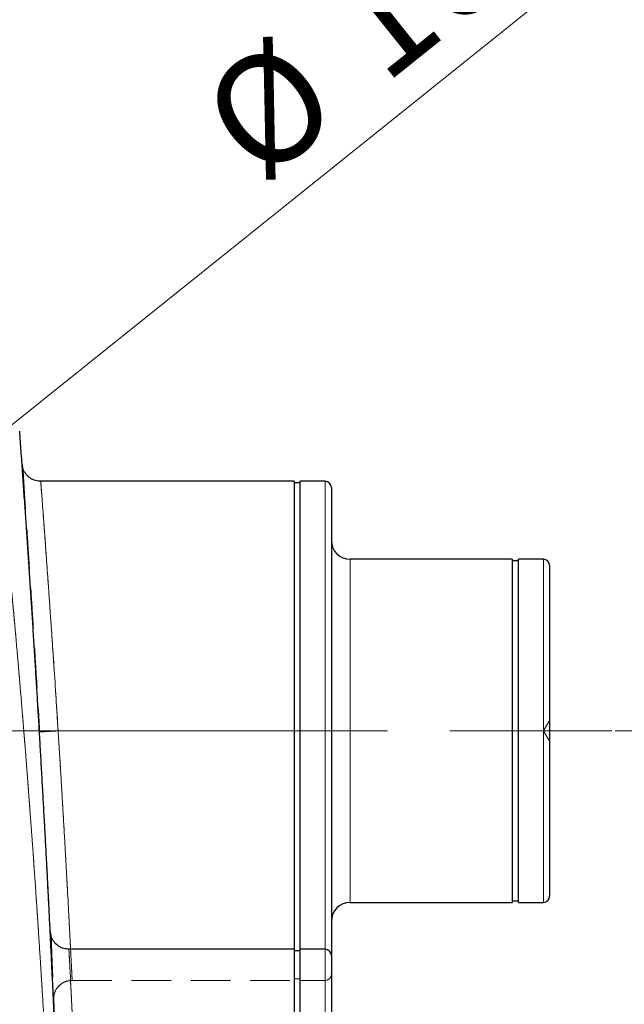
# Model space of a CAD drawing. Units: millimetres. Extents: x 0 to 420, y 0 to 297.
# Drawn here: x 152 to 171, y 220 to 252 of the extents above; entities that cross this region are included whole.
import ezdxf

# ---------------------------------------------------------------- set-up
doc = ezdxf.new("R2010")
doc.units = ezdxf.units.MM
doc.linetypes.add('CENTERX2', pattern=[20.32, 12.7, -2.54, 2.54, -2.54])
doc.linetypes.add('HIDDEN', pattern=[1.905, 1.27, -0.635])
doc.styles.add('SLDTEXTSTYLE0', font='TXT', dxfattribs={"width": 0.605})
doc.dimstyles.new('SLDDIMSTYLE1', dxfattribs={"dimtxt": 3.5, "dimasz": 3.5, "dimexe": 0, "dimexo": 0.0625, "dimgap": 0.875, "dimtad": 1, "dimlfac": 10, "dimrnd": 1e-09, "dimzin": 12, "dimdsep": 46, "dimtxsty": 'SLDTEXTSTYLE0', "dimsah": 1, "dimcen": 0.09, "dimadec": 0, "dimazin": 3, "dimtfac": 1, "dimtdec": 3, "dimtofl": 0, "dimtmove": 0, "dimatfit": 3, "dimfxl": 0, "dimfrac": 2, "dimtolj": 1, "dimtzin": 12, "dimarcsym": 0})
doc.dimstyles.new('SLDDIMSTYLE3', dxfattribs={"dimtxt": 3.5, "dimasz": 3.5, "dimexe": 0, "dimexo": 0.0625, "dimgap": 0.875, "dimtad": 1, "dimlfac": 10, "dimrnd": 1e-09, "dimzin": 12, "dimdsep": 46, "dimtxsty": 'SLDTEXTSTYLE0', "dimsah": 1, "dimcen": 0, "dimadec": 0, "dimazin": 3, "dimtfac": 1, "dimtdec": 3, "dimtmove": 0, "dimatfit": 3, "dimfxl": 0, "dimfrac": 2, "dimtolj": 1, "dimtzin": 12, "dimarcsym": 0})

# ---------------------------------------------------------------- blocks, each defined once
blk = doc.blocks.new('_D_1')
at = {"color": 7, "linetype": 'Continuous', "lineweight": 0}
for p, q in [((171.067, 228.947), (197.804, 228.947)), ((196.804, 228.947), (196.804, 188.947)), ((143.872, 188.947), (197.804, 188.947))]:
    blk.add_line(p, q, dxfattribs=at)
at = {"color": 7, "linetype": 'Continuous', "lineweight": 18}
for points in [[(196.804, 228.947), (196.266, 225.447), (197.343, 225.447)], [(196.804, 188.947), (197.343, 192.447), (196.266, 192.447)]]:
    blk.add_solid(points, dxfattribs=at)
at = {"color": 7, "linetype": 'Continuous', "lineweight": 18, "insert": (192.293, 204.937), "char_height": 3.5, "attachment_point": 1, "rotation": 90, "style": 'SLDTEXTSTYLE0'}
blk.add_mtext('400', dxfattribs=at)
blk = doc.blocks.new('_D_4')
at = {"color": 7, "linetype": 'Continuous', "lineweight": 0}
for p, q in [((145.71, 233.95), (170.547, 253.853)), ((145.71, 233.95), (133.225, 223.945)), ((133.225, 223.945), (127.972, 219.736))]:
    blk.add_line(p, q, dxfattribs=at)
at = {"color": 7, "linetype": 'Continuous', "lineweight": 18}
for points in [[(145.71, 233.95), (148.778, 235.718), (148.105, 236.559)], [(133.225, 223.945), (130.157, 222.176), (130.83, 221.336)]]:
    blk.add_solid(points, dxfattribs=at)
at = {"color": 7, "linetype": 'Continuous', "lineweight": 18, "char_height": 3.5, "attachment_point": 1, "rotation": 38.7063, "style": 'SLDTEXTSTYLE0'}
for s, insert in [('160', (161.467, 252.358)), ('%%c', (157.491, 249.159))]:
    blk.add_mtext(s, dxfattribs=dict(at, insert=insert))

msp = doc.modelspace()

# ---------------------------------------------------------------- linework, layer by layer
at = {"color": 7, "linetype": 'HIDDEN', "lineweight": 18}
for p, q in [((152.0493441, 237.5058384), (152.0835452, 237.3264939)), ((152.6414239, 236.947325), (152.6225411, 236.947325)), ((161.7674791, 228.9473266), (161.7674791, 236.947325)), ((162.5674807, 234.4473273), (162.5674807, 228.7318737)), ((168.7674814, 228.9473266), (168.7674814, 234.4473273)), ((168.9674788, 229.2801828), (168.7674814, 228.9473266)), ((161.7674791, 228.9473266), (161.7674791, 220.9517927)), ((168.7674814, 228.9473266), (168.9674788, 228.6144705)), ((168.7674814, 223.4473259), (168.7674814, 228.9473266)), ((162.5674807, 228.7318737), (162.5674807, 223.4473259)), ((152.8105491, 225.2042116), (152.8495067, 224.4669707)), ((152.9460096, 222.5473613), (152.9881262, 222.3264934)), ((161.7674791, 213.947326), (161.7674791, 221.9473273)), ((160.7674801, 220.9973247), (160.9674805, 220.9973247)), ((153.6508434, 220.9473253), (160.7674801, 220.9473253)), ((160.9674805, 220.9473253), (161.7674791, 220.9473253))]:
    msp.add_line(p, q, dxfattribs=at)
at = {"color": 7, "linetype": 'Continuous', "lineweight": 25}
for p, q in [((152.0835393, 237.3265059), (152.0835661, 237.3232902)), ((160.7674801, 236.947325), (152.6414239, 236.947325)), ((160.7674801, 236.947325), (160.7674801, 228.9473266)), ((160.9674805, 236.8973256), (160.7674801, 236.8973256)), ((161.7674791, 236.947325), (160.9674805, 236.947325)), ((160.9674805, 228.9473266), (160.9674805, 236.947325)), ((167.7674823, 234.4473273), (162.5674807, 234.4473273)), ((167.7674823, 234.4473273), (167.7674823, 228.9473266)), ((167.9674797, 234.397325), (167.7674823, 234.397325)), ((168.7674814, 234.4473273), (167.9674797, 234.4473273)), ((167.9674797, 228.9473266), (167.9674797, 234.4473273)), ((152.6223444, 228.9133937), (152.601608, 228.9121778)), ((160.7674801, 228.9473266), (160.7674801, 221.9473273)), ((160.9674805, 221.9473273), (160.9674805, 228.9473266)), ((167.7674823, 228.9473266), (167.7674823, 223.4473259)), ((167.9674797, 223.4473259), (167.9674797, 228.9473266)), ((167.7674823, 223.4973253), (167.9674797, 223.4973253)), ((162.5674807, 223.4473259), (167.7674823, 223.4473259)), ((167.9674797, 223.4473259), (168.7674814, 223.4473259)), ((152.9881202, 222.3265083), (152.9880577, 222.3232658)), ((160.7674801, 221.9473273), (153.5323911, 221.9473273)), ((160.7674801, 221.9473273), (160.7674801, 213.947326)), ((161.7674791, 221.9473273), (160.9674805, 221.9473273)), ((160.9674805, 213.947326), (160.9674805, 221.9473273)), ((160.9674805, 221.897325), (160.7674801, 221.897325))]:
    msp.add_line(p, q, dxfattribs=at)
at = {"color": 8, "linetype": 'Continuous', "lineweight": 18}
for p, q in [((161.7674791, 236.947325), (161.7674791, 221.9473273)), ((162.5674807, 223.4473259), (162.5674807, 234.4473273)), ((168.7674814, 234.4473273), (168.7674814, 223.4473259)), ((161.7674791, 221.9473273), (161.7674791, 205.9473262))]:
    msp.add_line(p, q, dxfattribs=at)
at = {"color": 7, "linetype": 'CENTERX2', "lineweight": 18}
for p, q in [((151.2005755, 228.947326), (160.7674794, 228.947326)), ((160.9674794, 228.947326), (160.7674794, 228.947326)), ((160.9674794, 228.947326), (163.7674794, 228.947326)), ((167.9674794, 228.947326), (165.7674794, 228.947326)), ((167.9674794, 228.947326), (168.7674794, 228.947326)), ((170.9674794, 228.947326), (168.7674794, 228.947326))]:
    msp.add_line(p, q, dxfattribs=at)
at = {"color": 7, "linetype": 'Continuous', "lineweight": 25}
for centre, radius, start, end in [((161.7674794, 236.747326), 0.2, 0, 90), ((162.5674794, 235.047326), 0.6, 180, 270), ((168.7674794, 234.247326), 0.2, 0, 90), ((168.7674794, 223.647326), 0.2, 270, 0), ((162.5674794, 222.847326), 0.6, 90, 180), ((161.7674794, 221.747326), 0.2, 0, 90)]:
    msp.add_arc(centre, radius, start, end, dxfattribs=at)
at = {"color": 7, "linetype": 'HIDDEN', "lineweight": 18}
msp.add_arc((161.7674794, 221.147326), 0.2, 270, 0, dxfattribs=at)
at = {"color": 8, "linetype": 'Continuous', "lineweight": 18}
for points, knots in [([(151.1888797, 238.6123681), (151.2092434, 238.4234388), (151.2499707, 238.0455803), (151.3098305, 237.47866), (151.3688015, 236.911646), (151.4268045, 236.3445314), (151.4838728, 235.7773213), (151.5400098, 235.2100175), (151.5952264, 234.6426226), (151.6495314, 234.075139), (151.7029341, 233.5075689), (151.7554436, 232.9399147), (151.8070685, 232.3721786), (151.8578178, 231.8043627), (151.9076999, 231.2364692), (151.9567234, 230.6685001), (152.0048965, 230.1004575), (152.0522275, 229.5323433), (152.0987244, 228.9641594), (152.1443951, 228.3959078), (152.1892475, 227.8275902), (152.2332892, 227.2592086), (152.2765276, 226.6907646), (152.3189703, 226.12226), (152.3606244, 225.5536964), (152.401497, 224.9850756), (152.4415952, 224.4163991), (152.4809257, 223.8476685), (152.5194954, 223.2788853), (152.5573108, 222.7100509), (152.5943784, 222.1411666), (152.6307049, 221.5722338), (152.6662953, 221.0032535), (152.7011604, 220.4342274), (152.7352889, 219.8651557), (152.768751, 219.2960432), (152.7904587, 218.9165994), (152.8013126, 218.7268775)], [0, 0, 0, 0, 0.0285715141, 0.057143021, 0.0857145208, 0.1142860136, 0.1428574998, 0.1714289797, 0.2000004537, 0.2285719221, 0.2571433854, 0.2857148439, 0.314286298, 0.342857748, 0.371429194, 0.4000006363, 0.4285720749, 0.4571435098, 0.4857149407, 0.5142863675, 0.5428577897, 0.5714292067, 0.6000006178, 0.6285720221, 0.6571434186, 0.685714806, 0.7142861828, 0.7428575475, 0.771428901, 0.8000002488, 0.828571597, 0.8571429514, 0.8857143174, 0.9142857004, 0.9428571053, 0.971428537, 1, 1, 1, 1]), ([(152.6414298, 236.947322), (152.6419687, 236.9409314), (152.6430586, 236.9280045), (152.6516591, 236.8219224), (152.6653118, 236.6480609), (152.6845593, 236.3970991), (152.7092411, 236.0686158), (152.7394233, 235.6608843), (152.7750239, 235.1739063), (152.8124087, 234.6615898), (152.849326, 234.1492619), (152.8840446, 233.6578859), (152.9206551, 233.1355151), (152.9590292, 232.5849743), (153.0083143, 231.8852858), (153.0674192, 231.0225947), (153.1343388, 229.993942), (153.1784966, 229.2961937), (153.200575, 228.9473266)], [0, 0, 0, 0, 0.0578724704, 0.1170640674, 0.1775709128, 0.2393958955, 0.3025413641, 0.367009736, 0.4328034934, 0.4999245988, 0.5495082714, 0.5993067419, 0.6493205966, 0.6995502801, 0.7499961683, 0.8333341148, 0.9166687646, 1, 1, 1, 1]), ([(152.6442846, 228.9146817), (152.6664507, 228.9159824), (152.6977936, 228.9178217), (152.7762518, 228.9224258), (152.823297, 228.9251865), (152.9259853, 228.9312125), (152.9814969, 228.93447), (153.092612, 228.9409905), (153.1481346, 228.9442487), (153.2005757, 228.9473261)], [0, 0, 0, 0, 0.25, 0.25, 0.5, 0.5, 0.75, 0.75, 1, 1, 1, 1]), ([(153.200575, 228.9473266), (153.2144805, 228.7256748), (153.2412574, 228.2988551), (153.2798052, 227.6709122), (153.3166676, 227.0607424), (153.352072, 226.4641476), (153.3866596, 225.871616), (153.4196234, 225.2964539), (153.4510323, 224.7389766), (153.4799499, 224.2176168), (153.5063758, 223.7341897), (153.5329673, 223.2406231), (153.5588392, 222.7517054), (153.5824096, 222.2995783), (153.5947933, 222.058146), (153.6004775, 221.9473273)], [0, 0, 0, 0, 0.07799907143, 0.15019747663, 0.22244125609, 0.29682430243, 0.36820013037, 0.44452153265, 0.51949445304, 0.59311884313, 0.66539609535, 0.73632641712, 0.82932674125, 0.92166014051, 1, 1, 1, 1]), ([(153.5460108, 221.9473214), (153.5463799, 221.9410993), (153.5471281, 221.9284881), (153.5529993, 221.8246839), (153.5623162, 221.6535624), (153.5754402, 221.4051684), (153.5922756, 221.0782708), (153.6128495, 220.6703843), (153.637153, 220.1808503), (153.659608, 219.7236077), (153.6785493, 219.3365986), (153.6928849, 219.0413767), (153.7087263, 218.7108227), (153.7260807, 218.3430371), (153.7449501, 217.9364027), (153.7653211, 217.4896517), (153.7869862, 217.0078524), (153.808634, 216.5159896), (153.828975, 216.0421136), (153.8472502, 215.6093104), (153.8634458, 215.2208724), (153.8775657, 214.8790955), (153.8896083, 214.5854969), (153.8999375, 214.3318215), (153.9083405, 214.124558), (153.9133406, 213.9988446), (153.9153897, 213.947326)], [0, 0, 0, 0, 0.0571241507, 0.1157816265, 0.1759672136, 0.2376823304, 0.3009277351, 0.3657043693, 0.4320135872, 0.4998560829, 0.5286880888, 0.5598167605, 0.5932418046, 0.6289635554, 0.6669814542, 0.7072958927, 0.7499062973, 0.7932789597, 0.8326738915, 0.868090844, 0.8995294845, 0.9269892765, 0.9504701411, 0.9699720338, 0.9876942582, 1, 1, 1, 1])]:
    msp.add_open_spline(points, degree=3, knots=knots, dxfattribs=at)
at = {"color": 7, "linetype": 'HIDDEN', "lineweight": 18}
for points, knots in [([(152.8013126, 218.7268775), (152.7881961, 218.9558512), (152.7619633, 219.4137984), (152.7213006, 220.1006416), (152.6796636, 220.7874248), (152.6369484, 221.4741404), (152.5931693, 222.1607877), (152.5483086, 222.8473641), (152.5023568, 223.5338674), (152.455302, 224.2202952), (152.4071325, 224.9066449), (152.3578363, 225.5929139), (152.3074011, 226.2790993), (152.2558144, 226.9651982), (152.2030634, 227.6512076), (152.1491349, 228.3371243), (152.0940156, 229.0229454), (152.0376917, 229.7086675), (151.9801493, 230.3942872), (151.9213741, 231.0798012), (151.8613515, 231.765206), (151.8000667, 232.4504979), (151.7375047, 233.1356732), (151.6736499, 233.820728), (151.6084866, 234.5056585), (151.5419994, 235.1904606), (151.4741697, 235.8751299), (151.4049901, 236.559663), (151.3344092, 237.2440519), (151.2625396, 237.9283061), (151.213433, 238.3843474), (151.1888797, 238.612368)], [0, 0, 0, 0, 0.0344827937, 0.0689655437, 0.1034482583, 0.137930946, 0.1724136161, 0.2068962783, 0.2413789428, 0.2758616201, 0.310344315, 0.3448270251, 0.3793097479, 0.4137924814, 0.4482752237, 0.4827579736, 0.51724073, 0.5517234922, 0.5862062599, 0.6206890328, 0.655171811, 0.6896545948, 0.7241373847, 0.7586201813, 0.7931029851, 0.827585797, 0.8620686176, 0.8965514477, 0.9310342879, 0.9655171385, 1, 1, 1, 1]), ([(152.0829432, 237.3205484), (152.0818438, 237.3176306), (152.0792647, 237.310786), (152.0846433, 237.1867047), (152.0968434, 236.9749276), (152.1147374, 236.6920594), (152.1362695, 236.3629464), (152.1632702, 235.9568489), (152.1957437, 235.471044), (152.2335809, 234.9043976), (152.2765395, 234.2567212), (152.3242686, 233.5299427), (152.3762535, 232.7273765), (152.4318735, 231.8548079), (152.4903295, 230.9196814), (152.550907, 229.9320253), (152.5912017, 229.255368), (152.6116037, 228.9127649)], [0, 0, 0, 0, 0.0508104929, 0.1191895567, 0.1911796879, 0.2475527005, 0.3059503782, 0.3663687419, 0.4288008879, 0.4932419669, 0.5596834789, 0.6281206739, 0.6985460833, 0.7709488541, 0.8453212676, 0.9216835135, 1, 1, 1, 1]), ([(153.200575, 228.9473266), (153.1779827, 229.2961825), (153.132799, 229.99388), (153.0658862, 231.0225285), (153.0064117, 231.9105619), (152.9558249, 232.6451684), (152.9153143, 233.2265798), (152.8786705, 233.743643), (152.8459396, 234.1988997), (152.8199477, 234.5566778), (152.7994896, 234.8379608), (152.7832763, 235.0606445), (152.7679448, 235.270874), (152.7534837, 235.4685508), (152.733234, 235.7443519), (152.7092724, 236.0685801), (152.6844701, 236.3972356), (152.6656458, 236.6475093), (152.6504668, 236.8238763), (152.6473596, 236.9209275), (152.6329061, 236.9558461), (152.6414288, 236.947323), (152.6414298, 236.947322)], [0, 0, 0, 0, 0.0833317654, 0.1666601086, 0.249985317, 0.3068029701, 0.3602172967, 0.4102283592, 0.4568358485, 0.5000399499, 0.5270572478, 0.5538618224, 0.5804535581, 0.6068327408, 0.6329994493, 0.6974646677, 0.7606066351, 0.8224278479, 0.8829308325, 0.9421183284, 0.9999932528, 1, 1, 1, 1]), ([(152.6223265, 228.9133937), (152.6272282, 228.9136808), (152.6372414, 228.9142673), (152.6984464, 228.9178615), (152.7753105, 228.9223703), (152.8716737, 228.9280263), (153.0105892, 228.9361747), (153.1257818, 228.9429364), (153.200575, 228.9473266)], [0, 0, 0, 0, 0.1405786956, 0.2871732672, 0.4364804762, 0.5853740235, 0.7307881386, 1, 1, 1, 1]), ([(153.6004775, 221.9473273), (153.6014889, 221.9276764), (153.6094062, 221.7738535), (153.6208291, 221.5478576), (153.63438, 221.2784054), (153.6438376, 221.0885329), (153.6495758, 220.9729199), (153.6516901, 220.9302451), (153.6485771, 220.9929993), (153.6384126, 221.1977143), (153.6229427, 221.5065228), (153.6040478, 221.8785808), (153.5833728, 222.2808621), (153.5589043, 222.7505049), (153.5311452, 223.275062), (153.5001088, 223.8501532), (153.4658904, 224.4727596), (153.4277894, 225.1533161), (153.3869098, 225.868276), (153.3431534, 226.6163441), (153.2983659, 227.3659822), (153.2505658, 228.1495084), (153.2177786, 228.6727692), (153.200575, 228.9473266)], [0, 0, 0, 0, 0.0068550183, 0.0536594026, 0.1010689744, 0.1484123136, 0.1956905555, 0.2429048196, 0.3058500122, 0.368911176, 0.4320908847, 0.4788921129, 0.5260362879, 0.5735246808, 0.6213579638, 0.6670551293, 0.7138371569, 0.7617047155, 0.8106585536, 0.8567728354, 0.9053155778, 0.9503186354, 1, 1, 1, 1]), ([(152.8495067, 224.4669707), (152.8495762, 224.4656443), (152.8636034, 224.1981329), (152.8888414, 223.7082884), (152.924083, 223.0124499), (152.9549505, 222.3902818), (152.9811311, 221.8533648), (152.998191, 221.4983988), (153.0088598, 221.2742496), (153.0157397, 221.1301586), (153.0232714, 220.9769583), (153.0313963, 220.8154191), (153.0395586, 220.6592741), (153.0469907, 220.5276954), (153.0528115, 220.4388594), (153.054581, 220.4339972), (153.0554169, 220.4317004)], [0, 0, 0, 0, 0.0005278808, 0.1064655166, 0.2124145444, 0.3183743464, 0.4236966146, 0.5217525921, 0.556213159, 0.5926361225, 0.6387573117, 0.6948939589, 0.7610155734, 0.8370813654, 0.9230435361, 1, 1, 1, 1]), ([(152.9872172, 222.3204167), (152.9859123, 222.3177123), (152.9828247, 222.3113139), (152.9849586, 222.1885553), (152.9920128, 221.9780614), (153.0032736, 221.6964656), (153.0172023, 221.368623), (153.0349208, 220.9638651), (153.0563799, 220.4794069), (153.0814257, 219.9140641), (153.1098394, 219.267582), (153.1412899, 218.5418208), (153.1753443, 217.7400389), (153.211505, 216.8679787), (153.2491433, 215.9330607), (153.2877517, 214.9453222), (153.3130113, 214.2684548), (153.3258014, 213.9257253)], [0, 0, 0, 0, 0.0500660548, 0.1184569265, 0.1904656242, 0.2468572769, 0.305278855, 0.3657263368, 0.4281941582, 0.4926778903, 0.5591706243, 0.6276676157, 0.6981619156, 0.7706441196, 0.845106951, 0.9215704245, 1, 1, 1, 1]), ([(153.9153897, 213.947326), (153.9133447, 213.9987641), (153.9083524, 214.1243405), (153.8993378, 214.3466473), (153.8875217, 214.6365816), (153.8728666, 214.9932643), (153.8553869, 215.4149991), (153.8350666, 215.8988941), (153.811935, 216.4403953), (153.791355, 216.9090988), (153.7745439, 217.2844357), (153.7625751, 217.5496044), (153.7510818, 217.8019553), (153.7400623, 218.041628), (153.7295152, 218.2687995), (153.7194467, 218.483696), (153.7047394, 218.794647), (153.6864817, 219.1743766), (153.6686373, 219.5391555), (153.6556969, 219.8031138), (153.6463667, 219.9930972), (153.6374428, 220.174112), (153.6289417, 220.3461046), (153.6208463, 220.5090378), (153.608159, 220.7634147), (153.5922779, 221.0781787), (153.5754409, 221.4053714), (153.5623287, 221.6526769), (153.5529506, 221.8277553), (153.5473036, 221.9173943), (153.5460107, 221.9643814), (153.5460108, 221.9473234), (153.5460108, 221.9473214)], [0, 0, 0, 0, 0.0122858024, 0.0299934463, 0.0531218806, 0.0816714198, 0.1156412118, 0.1550304305, 0.1998388116, 0.2500653583, 0.2742154308, 0.2976448787, 0.3203531033, 0.3423405516, 0.3636069168, 0.3841522981, 0.4039767389, 0.4547649793, 0.5001041648, 0.5228967756, 0.5455187327, 0.5679702654, 0.5902511153, 0.6123614204, 0.6343013784, 0.6990741013, 0.7623157164, 0.8240272027, 0.8842097094, 0.9428648685, 0.9999933446, 1, 1, 1, 1]), ([(153.056156, 220.4269976), (153.0652945, 220.4722123), (153.0824784, 220.5572327), (153.1496718, 220.6877804), (153.2535371, 220.8087503), (153.3876987, 220.8927655), (153.5226617, 220.9391281), (153.6064949, 220.9444892), (153.6508434, 220.9473253)], [0, 0, 0, 0, 0.160105535, 0.3010573119, 0.5069858659, 0.7083375097, 0.8457077471, 1, 1, 1, 1]), ([(153.0561142, 220.4278857), (153.0540493, 220.4084004), (153.0499362, 220.3695889), (153.051128, 220.3327827), (153.0517214, 220.3144551)], [0, 0, 0, 0, 0.5020515027, 1, 1, 1, 1])]:
    msp.add_open_spline(points, degree=3, knots=knots, dxfattribs=at)
at = {"color": 7, "linetype": 'Continuous', "lineweight": 25}
for points, knots in [([(153.7719674, 190.2498084), (153.771498, 190.4648548), (153.7705591, 190.8949486), (153.7683771, 191.5400871), (153.7656288, 192.1852243), (153.7622587, 192.8303587), (153.7582816, 193.4754892), (153.7536937, 194.1206143), (153.7484959, 194.7657328), (153.7426882, 195.4108432), (153.7362705, 196.0559444), (153.729243, 196.7010349), (153.7216056, 197.3461135), (153.7133584, 197.9911788), (153.7045015, 198.6362295), (153.6950347, 199.2812643), (153.6849583, 199.9262818), (153.6742722, 200.5712808), (153.6629765, 201.2162599), (153.6510712, 201.8612177), (153.6385563, 202.506153), (153.6254319, 203.1510645), (153.611698, 203.7959507), (153.5973546, 204.4408105), (153.5824019, 205.0856424), (153.5668397, 205.7304452), (153.5506682, 206.3752175), (153.5338874, 207.019958), (153.5164973, 207.6646658), (153.4984982, 208.3093396), (153.4798901, 208.9539785), (153.460673, 209.5985813), (153.4408472, 210.2431471), (153.4204127, 210.8876748), (153.3993697, 211.5321632), (153.3777181, 212.1766115), (153.3554582, 212.8210185), (153.33259, 213.4653832), (153.3091137, 214.1097045), (153.2850293, 214.7539814), (153.260337, 215.3982128), (153.2350369, 216.0423977), (153.209129, 216.686535), (153.1826135, 217.3306236), (153.1554904, 217.9746626), (153.12776, 218.6186509), (153.0994222, 219.2625874), (153.0704772, 219.906471), (153.0409251, 220.5503008), (153.010766, 221.1940756), (152.98, 221.8377944), (152.9486272, 222.4814562), (152.9166477, 223.1250599), (152.8840617, 223.7686045), (152.8508691, 224.4120887), (152.8170703, 225.0555116), (152.7826653, 225.6988716), (152.7476544, 226.3421677), (152.7120378, 226.9853984), (152.6758157, 227.6285626), (152.6389882, 228.2716588), (152.6015556, 228.9146859), (152.563518, 229.5576425), (152.5248757, 230.2005274), (152.4856288, 230.8433392), (152.4457775, 231.4860767), (152.405322, 232.1287385), (152.3642625, 232.7713235), (152.3225993, 233.4138302), (152.2803324, 234.0562575), (152.237462, 234.698604), (152.1939887, 235.3408684), (152.1499114, 235.9830493), (152.1052345, 236.6251461), (152.0599433, 237.2671552), (152.0140928, 237.9090833), (151.9830167, 238.336962), (151.9674787, 238.5509008)], [0, 0, 0, 0, 0.0133328531, 0.0266657757, 0.039998764, 0.0533318142, 0.0666649224, 0.0799980849, 0.0933312979, 0.1066645574, 0.1199978596, 0.1333312008, 0.146664577, 0.1599979845, 0.1733314193, 0.1866648776, 0.1999983556, 0.2133318494, 0.2266653552, 0.2399988691, 0.2533323872, 0.2666659056, 0.2799994205, 0.2933329281, 0.3066664244, 0.3199999056, 0.3333333679, 0.3466668081, 0.3600002269, 0.3733336261, 0.3866670073, 0.4000003722, 0.4133337223, 0.4266670594, 0.4400003851, 0.4533337009, 0.4666670086, 0.4800003097, 0.4933336058, 0.5066668986, 0.5200001895, 0.5333334801, 0.5466667721, 0.560000067, 0.5733333662, 0.5866666715, 0.5999999842, 0.6133333059, 0.6266666382, 0.6399999824, 0.6533333403, 0.6666667131, 0.6800001025, 0.6933335098, 0.7066669361, 0.7200003792, 0.7333338353, 0.746667301, 0.7600007724, 0.773334246, 0.786667718, 0.8000011848, 0.8133346427, 0.8266680879, 0.8400015166, 0.8533349252, 0.8666683098, 0.8800016668, 0.8933349921, 0.9066682822, 0.9200015331, 0.9333347409, 0.946667902, 0.9600010123, 0.973334068, 0.9866670652, 1, 1, 1, 1]), ([(152.6414268, 236.947325), (152.5856366, 236.9518439), (152.4697796, 236.9612282), (152.3069954, 237.0392101), (152.1664294, 237.1613127), (152.1110286, 237.2717219), (152.0835452, 237.3264939)], [0, 0, 0, 0, 0.2336065901, 0.4851200844, 0.7445771821, 1, 1, 1, 1]), ([(161.9674795, 236.7473246), (161.9674795, 236.734482), (161.9674795, 236.7087826), (161.9674795, 236.5016), (161.9674795, 236.1745651), (161.9674795, 235.7216213), (161.9674795, 235.1532886), (161.9674795, 234.4784766), (161.9674795, 233.7093165), (161.9674795, 232.8585211), (161.9674795, 231.9407543), (161.9674795, 230.971898), (161.9674795, 229.9683388), (161.9674795, 229.2875385), (161.9674795, 228.9473266)], [0, 0, 0, 0, 0.08330157845, 0.16669514185, 0.2500005413, 0.33330209072, 0.41669558091, 0.50000100429, 0.58330314753, 0.66669467936, 0.75000172844, 0.83330484366, 0.91669851294, 1, 1, 1, 1]), ([(168.9674788, 234.247324), (168.9674788, 234.2385981), (168.9674788, 234.2211366), (168.9674788, 234.0803572), (168.9674788, 233.8581458), (168.9674788, 233.5503702), (168.9674788, 233.1641977), (168.9674788, 232.7056737), (168.9674788, 232.1830348), (168.9674788, 231.6049283), (168.9674788, 230.9813168), (168.9674788, 230.3229914), (168.9674788, 229.6410889), (168.9674788, 229.1784942), (168.9674788, 228.9473266)], [0, 0, 0, 0, 0.0833003841, 0.1666943303, 0.2500006947, 0.3333009694, 0.4166954896, 0.5000014723, 0.5833021216, 0.6666944552, 0.7500023418, 0.8333050357, 0.9166992695, 1, 1, 1, 1]), ([(161.9674795, 228.9473266), (161.9674795, 228.6071212), (161.9674795, 227.9263348), (161.9674795, 226.9227681), (161.9674795, 225.9539304), (161.9674795, 225.0361192), (161.9674795, 224.1854895), (161.9674795, 223.4156961), (161.9674795, 222.7432311), (161.9674795, 222.1837218), (161.9674795, 221.9117317), (161.9674795, 221.7823268)], [0, 0, 0, 0, 0.112206843, 0.2245375017, 0.3367530897, 0.4489638317, 0.5612947719, 0.6735093984, 0.7857183653, 0.8980510355, 1, 1, 1, 1]), ([(168.9674794, 228.947326), (168.9674794, 228.9224879), (168.9674794, 228.8728404), (168.9674794, 228.7984223), (168.9674794, 228.7241054), (168.9674794, 228.6498898), (168.9674794, 228.5757755), (168.9674794, 228.5017625), (168.9674794, 228.4278508), (168.9674794, 228.3540404), (168.9674794, 228.2803313), (168.9674794, 228.2067235), (168.9674794, 228.133217), (168.9674794, 228.059812), (168.9674794, 227.986508), (168.9674794, 227.8524818), (168.9674794, 227.6589471), (168.9674794, 227.4082384), (168.9674794, 227.1612232), (168.9674794, 226.8375719), (168.9674794, 226.4448625), (168.9674794, 225.9981394), (168.9674794, 225.5795766), (168.9674794, 225.1937021), (168.9674794, 224.8437054), (168.9674794, 224.5335206), (168.9674794, 224.2655337), (168.9674794, 224.0799856), (168.9674794, 223.9550758), (168.9674794, 223.8734477), (168.9674794, 223.8040906), (168.9674794, 223.7565902), (168.9674794, 223.7247874), (168.9674794, 223.7040937), (168.9674794, 223.6865831), (168.9674794, 223.6722608), (168.9674794, 223.6611064), (168.9674794, 223.6531968), (168.9674794, 223.648244), (168.9674794, 223.6476327), (168.9674794, 223.6473268)], [0, 0, 0, 0, 0.0089523924, 0.0178943549, 0.026827638, 0.0357539972, 0.0446751922, 0.0535929858, 0.0625091426, 0.0714254283, 0.0803436086, 0.0892654481, 0.0981927089, 0.1071271502, 0.116070527, 0.1250245889, 0.1563130306, 0.1875282549, 0.2187458375, 0.2500413371, 0.3125287984, 0.3750205063, 0.4375069095, 0.4999993827, 0.5624852876, 0.6249782803, 0.6874648058, 0.7499572118, 0.7812467027, 0.8124622549, 0.8436794421, 0.8749738263, 0.8906337706, 0.9062658018, 0.921879327, 0.9374837868, 0.9530886383, 0.9687033378, 0.9843373239, 1, 1, 1, 1]), ([(153.5460108, 221.9473244), (153.4902196, 221.9518432), (153.3743616, 221.9612273), (153.2115764, 222.0392085), (153.0710137, 222.1613139), (153.0156108, 222.2717215), (152.9881262, 222.3264934)], [0, 0, 0, 0, 0.2336099913, 0.4851226948, 0.7445758763, 1, 1, 1, 1]), ([(161.9674794, 221.7473256), (161.9674794, 221.7472261), (161.9674794, 221.7470272), (161.9674794, 221.7454136), (161.9674794, 221.7428369), (161.9674794, 221.7392029), (161.9674794, 221.7345369), (161.9674794, 221.7288319), (161.9674794, 221.72209), (161.9674794, 221.7143105), (161.9674794, 221.7054937), (161.9674794, 221.6956394), (161.9674794, 221.6847477), (161.9674794, 221.6728186), (161.9674794, 221.6598521), (161.9674794, 221.6458482), (161.9674794, 221.6308069), (161.9674794, 221.6147281), (161.9674794, 221.5791183), (161.9674794, 221.5166275), (161.9674794, 221.4145593), (161.9674794, 221.2944213), (161.9674794, 221.1105991), (161.9674794, 220.8375223), (161.9674794, 220.4431434), (161.9674794, 219.9866348), (161.9674794, 219.4715603), (161.9674794, 218.903658), (161.9674794, 218.2876849), (161.9674794, 217.6302307), (161.9674794, 217.0522952), (161.9674794, 216.5759784), (161.9674794, 216.2124621), (161.9674794, 215.8434786), (161.9674794, 215.5388332), (161.9674794, 215.3015875), (161.9674794, 215.1335631), (161.9674794, 214.9651755), (161.9674794, 214.7964234), (161.9674794, 214.6273073), (161.9674794, 214.4578273), (161.9674794, 214.2879834), (161.9674794, 214.1177758), (161.9674794, 214.0041741), (161.9674794, 213.947326)], [0, 0, 0, 0, 0.00737379102, 0.01474027487, 0.02210042792, 0.02945522906, 0.03680565929, 0.04415270141, 0.05149733953, 0.05884055875, 0.06618334475, 0.07352668337, 0.08087156024, 0.08821896034, 0.09556986768, 0.10292526484, 0.11028613259, 0.11765344953, 0.1250281917, 0.1563184787, 0.18753425519, 0.21875109146, 0.2500445501, 0.31253175597, 0.37502322564, 0.43751024117, 0.50000186538, 0.56248972568, 0.62498048498, 0.68746609131, 0.7499593062, 0.78125082751, 0.81246703441, 0.84368348943, 0.87497575332, 0.88889852552, 0.90279804048, 0.91668090239, 0.93055373925, 0.9444231934, 0.95829591207, 0.97217853778, 0.98607769886, 1, 1, 1, 1])]:
    msp.add_open_spline(points, degree=3, knots=knots, dxfattribs=at)

# ---------------------------------------------------------------- dimensions: what is measured, and where the dimension line sits
at = {"color": 7, "linetype": 'Continuous', "lineweight": 18}
dim = msp.add_diameter_dim_2p(p1=(145.7103741, 233.9499519), p2=(133.2245847, 223.9447002), dimstyle='SLDDIMSTYLE3', dxfattribs=at)
dim.commit()
dim.dimension.update_dxf_attribs({"geometry": '_D_4', "text_midpoint": (165.5160495, 249.820858), "dimtype": 163})
dim = msp.add_linear_dim(base=(196.8043358, 188.947326), p1=(170.9674794, 228.947326), p2=(143.7719857, 188.947326), angle=90, dimstyle='SLDDIMSTYLE1', dxfattribs=at)
dim.commit()
dim.dimension.update_dxf_attribs({"geometry": '_D_1', "text_midpoint": (196.8043358, 208.947326), "dimtype": 160})

doc.saveas('drawing.dxf')
